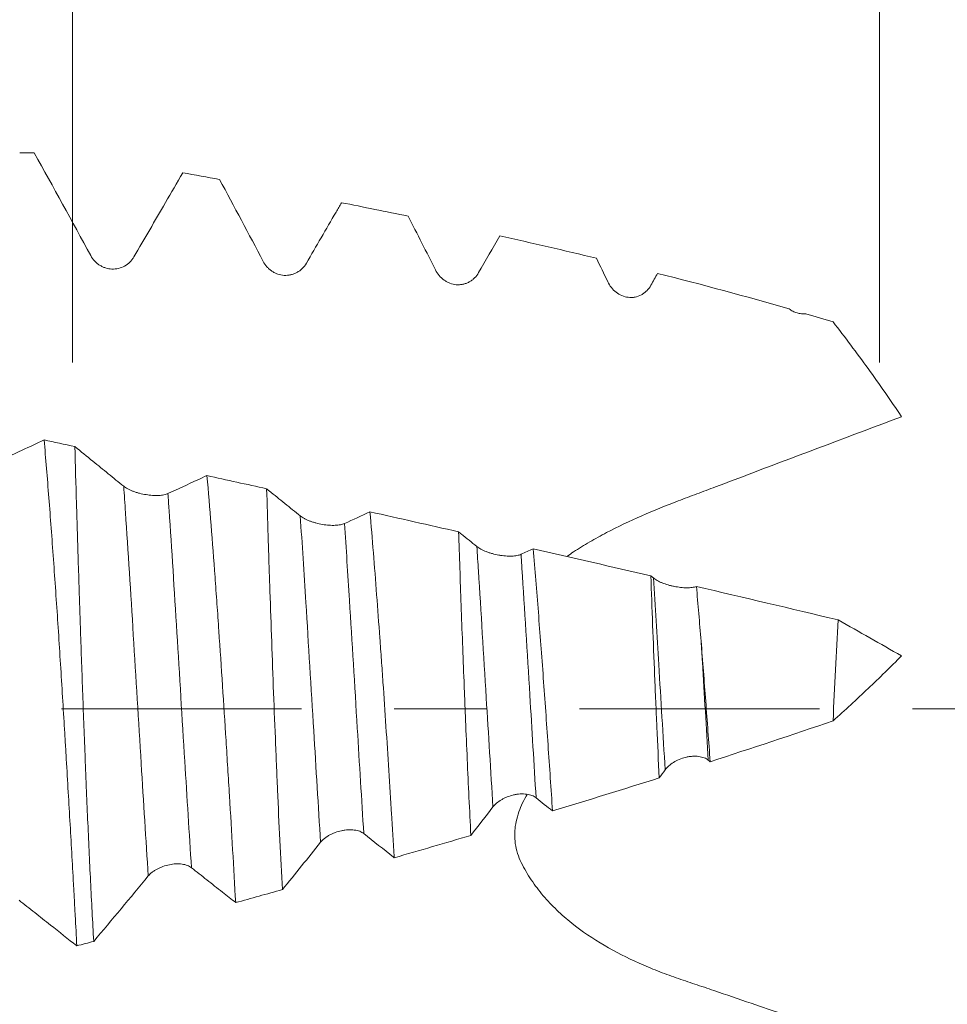
# Model space of a CAD drawing. Units: millimetres. Extents: x -42 to 68, y -67 to 35.
# Drawn here: x 45 to 49, y -1 to 3 of the extents above; entities that cross this region are included whole.
import ezdxf

# ---------------------------------------------------------------- set-up
doc = ezdxf.new("R2010")
doc.units = ezdxf.units.MM
doc.linetypes.add('CENTER', pattern=[47.5, 22, -8.5, 8.5, -8.5])
for name, color, linetype in [('1', 4, 'Continuous'), ('2', 7, 'Continuous'), ('SK2', 7, 'Continuous'), ('SK4', 2, 'CENTER')]:
    doc.layers.add(name, color=color, linetype=linetype)
doc.styles.add('iso_b_vert', font='simplex.shx')
doc.dimstyles.get("Standard").update_dxf_attribs({"dimtxt": 0.18, "dimasz": 0.18, "dimexe": 0.18, "dimexo": 0.0625, "dimgap": 0.09, "dimtad": 1, "dimzin": 0, "dimdsep": 52, "dimtxsty": 'Standard', "dimcen": 0.09, "dimadec": 0, "dimazin": 0, "dimtfac": 1, "dimtdec": 4, "dimtofl": 0, "dimtmove": 0, "dimatfit": 3, "dimfxl": 1, "dimtolj": 1, "dimtzin": 0, "dimarcsym": 0})

# ---------------------------------------------------------------- blocks, each defined once
blk = doc.blocks.new('_U0')
at = {"layer": 'SK2', "lineweight": 13}
for p, q in [((-21, -1.5875), (-21, -50.902724)), ((49, -1.5875), (49, -50.902724)), ((-21, -48.902724), (49, -48.902724))]:
    blk.add_line(p, q, dxfattribs=at)
at = {"layer": 'SK2', "lineweight": 18}
for points in [[(-21, -48.902724), (-17.500002, -48.44194), (-17.499998, -49.363508)], [(49, -48.902724), (45.500002, -49.363508), (45.499998, -48.44194)]]:
    blk.add_solid(points, dxfattribs=at)
at = {"layer": 'SK2', "lineweight": 18, "insert": (10.638544, -48.01761), "char_height": 3, "attachment_point": 7, "line_spacing_factor": 1.084337, "style": 'iso_b_vert'}
blk.add_mtext('\\W0.7346;70.0', dxfattribs=at)
blk = doc.blocks.new('_U1')
at = {"layer": '2', "lineweight": 13}
for p, q in [((19.25, -1.5875), (19.25, -34.902724)), ((49, -1.5875), (49, -34.902724)), ((49, -32.902724), (19.25, -32.902724))]:
    blk.add_line(p, q, dxfattribs=at)
at = {"layer": '2', "lineweight": 18}
for points in [[(19.25, -32.902724), (22.749998, -32.44194), (22.750002, -33.363508)], [(49, -32.902724), (45.500002, -33.363508), (45.499998, -32.44194)]]:
    blk.add_solid(points, dxfattribs=at)
at = {"layer": '2', "lineweight": 18, "insert": (30.763544, -32.01761), "char_height": 3, "attachment_point": 7, "line_spacing_factor": 1.084337, "style": 'iso_b_vert'}
blk.add_mtext('\\W0.7346;29.8', dxfattribs=at)
blk = doc.blocks.new('_U2')
at = {"layer": 'SK2', "lineweight": 13}
for p, q in [((49, -1.5875), (49, -26.902724)), ((36, -3.1875), (36, -26.902724)), ((49, -24.902724), (36, -24.902724))]:
    blk.add_line(p, q, dxfattribs=at)
at = {"layer": 'SK2', "lineweight": 18}
for points in [[(36, -24.902724), (39.499998, -24.44194), (39.500002, -25.363508)], [(49, -24.902724), (45.500002, -25.363508), (45.499998, -24.44194)]]:
    blk.add_solid(points, dxfattribs=at)
at = {"layer": 'SK2', "lineweight": 18, "insert": (39.513486, -24.01761), "char_height": 3, "attachment_point": 7, "line_spacing_factor": 1.084337, "style": 'iso_b_vert'}
blk.add_mtext('\\W0.6563;13.0', dxfattribs=at)
blk = doc.blocks.new('_U3')
at = {"layer": 'SK2', "lineweight": 13}
for p, q in [((45.3, 1.5875), (45.3, 7.608739)), ((49, 1.5875), (49, 7.608739)), ((56.5, 5.608739), (37.8, 5.608739))]:
    blk.add_line(p, q, dxfattribs=at)
at = {"layer": 'SK2', "lineweight": 18}
for points in [[(45.3, 5.608739), (41.800002, 5.147955), (41.799998, 6.069523)], [(49, 5.608739), (52.499998, 6.069523), (52.500002, 5.147955)]]:
    blk.add_solid(points, dxfattribs=at)
at = {"layer": 'SK2', "lineweight": 18, "attachment_point": 7, "line_spacing_factor": 1.084337, "style": 'iso_b_vert'}
for s, insert, char_height in [('\\W0.7346;3.70', (43.788544, 13.493853), 3), ("\\W0.7095;'B'", (43.815044, 6.391372), 3.5)]:
    blk.add_mtext(s, dxfattribs=dict(at, insert=insert, char_height=char_height))
blk = doc.blocks.new('_U4')
at = {"layer": '2', "lineweight": 13}
for p, q in [((65.5, 32.554369), (65.5, -10.054369)), ((50.5875, 2.554369), (67.5, 2.554369)), ((50.5875, -2.554369), (67.5, -2.554369))]:
    blk.add_line(p, q, dxfattribs=at)
at = {"layer": '2', "lineweight": 18}
for points in [[(65.5, 2.554369), (65.039216, 6.054368), (65.960784, 6.054371)], [(65.5, -2.554369), (65.960784, -6.054368), (65.039216, -6.054371)]]:
    blk.add_solid(points, dxfattribs=at)
at = {"layer": '2', "lineweight": 18, "attachment_point": 7, "rotation": 90, "line_spacing_factor": 1.084337, "style": 'iso_b_vert'}
for s, insert, char_height in [('\\W0.7506; 6HX', (65.060366, 22.654804), 3.5), ('\\W0.7203;M5', (64.908886, 14.877505), 3)]:
    blk.add_mtext(s, dxfattribs=dict(at, insert=insert, char_height=char_height))

msp = doc.modelspace()

# ---------------------------------------------------------------- linework, layer by layer
at = {"layer": '1', "lineweight": 18}
for points in [[(45.1252, 2.5485), (45.103, 2.5488), (45.0808, 2.5491), (45.0587, 2.5493)], [(45.1252, 2.5485), (45.2124, 2.392), (45.2989, 2.2351), (45.3845, 2.0777)], [(45.8061, 2.4574), (45.8623, 2.4474), (45.9184, 2.4372), (45.9745, 2.427)], [(45.9745, 2.427), (46.0419, 2.3022), (46.1087, 2.1772), (46.1746, 2.0515)], [(46.5335, 2.3205), (46.6353, 2.3003), (46.7371, 2.2797), (46.8387, 2.2586)], [(46.8387, 2.2586), (46.8811, 2.1766), (46.9231, 2.0944), (46.9645, 2.012)], [(47.1623, 1.9999), (47.1946, 2.056), (47.2269, 2.1121), (47.2592, 2.1682)], [(47.2592, 2.1682), (47.4071, 2.1353), (47.5548, 2.1013), (47.7021, 2.0659)], [(47.7021, 2.0659), (47.7196, 2.0299), (47.7369, 1.994), (47.7541, 1.9579)], [(47.9519, 1.9421), (47.9621, 1.9603), (47.9724, 1.9784), (47.9827, 1.9966)], [(47.9827, 1.9966), (48.1844, 1.9455), (48.3854, 1.8915), (48.5853, 1.8339)], [(48.6622, 1.8115), (48.7038, 1.7993), (48.7453, 1.787), (48.7867, 1.7744)], [(45.3114, 1.2024), (45.2645, 1.2126), (45.2176, 1.2229), (45.1707, 1.2331)], [(46.1906, 1.0091), (46.0994, 1.0293), (46.0082, 1.0495), (45.917, 1.0696)], [(46.6641, 0.9035), (46.6252, 0.8856), (46.5863, 0.8677), (46.5474, 0.8499)], [(47.0704, 0.8119), (46.935, 0.8425), (46.7996, 0.8731), (46.6641, 0.9035)], [(47.412, 0.7341), (47.3936, 0.7257), (47.3751, 0.7172), (47.3567, 0.7087)], [(47.9512, 0.61), (47.7716, 0.6516), (47.5919, 0.693), (47.412, 0.7341)], [(47.9632, 0.6003), (47.9592, 0.6035), (47.9552, 0.6067), (47.9512, 0.61)], [(48.8099, 0.4079), (48.5936, 0.4596), (48.3771, 0.5106), (48.1603, 0.5613)], [(48.8099, 0.4079), (48.8054, 0.3324), (48.7972, 0.1798), (48.79, 0.0242), (48.7867, -0.0544)], [(48.8099, 0.4079), (48.9072, 0.3532), (49.0041, 0.2984), (49.1002, 0.2434)], [(48.2233, -0.2417), (48.4119, -0.1808), (48.5998, -0.1185), (48.7867, -0.0544)], [(48.2149, -0.2348), (48.2177, -0.2371), (48.2205, -0.2394), (48.2233, -0.2417)], [(47.9899, -0.3162), (47.999, -0.3038), (48.0081, -0.2913), (48.0172, -0.2788)], [(47.5007, -0.4676), (47.6642, -0.418), (47.8273, -0.3676), (47.9899, -0.3162)], [(47.1266, -0.5796), (47.1607, -0.5361), (47.1944, -0.4926), (47.2277, -0.4491)], [(47.4256, -0.4073), (47.4506, -0.4274), (47.4756, -0.4475), (47.5007, -0.4676)], [(46.7755, -0.6821), (46.8927, -0.6483), (47.0097, -0.6141), (47.1266, -0.5796)], [(46.2626, -0.8281), (46.3217, -0.7558), (46.3802, -0.6835), (46.4379, -0.6111)], [(45.398, -1.0652), (45.4821, -0.9654), (45.5656, -0.8656), (45.6479, -0.7655)], [(46.0487, -0.8877), (46.12, -0.8679), (46.1913, -0.8481), (46.2626, -0.8281)], [(45.3205, -1.086), (45.3463, -1.0791), (45.3722, -1.0722), (45.398, -1.0652)]]:
    msp.add_open_spline(points, degree=3, dxfattribs=at)
for points, knots in [([(45.5824, 2.0723), (45.6065, 2.1137), (45.6306, 2.1551), (45.6786, 2.2378), (45.7027, 2.2792), (45.7532, 2.3662), (45.7797, 2.4118), (45.8061, 2.4574)], [0, 0, 0, 0, 0.32241, 0.32241, 0.64482, 0.64482, 1, 1, 1, 1]), ([(46.3725, 2.0429), (46.4178, 2.121), (46.4631, 2.1991), (46.5168, 2.2916), (46.5251, 2.3061), (46.5335, 2.3205)], [0, 0, 0, 0, 0.843968, 0.843968, 1, 1, 1, 1]), ([(45.3845, 2.0777), (45.3893, 2.0687), (45.3952, 2.0606), (45.4054, 2.0496), (45.4091, 2.0461), (45.4168, 2.0397), (45.4248, 2.0338), (45.4335, 2.029), (45.4426, 2.0248), (45.4473, 2.023), (45.4615, 2.0185), (45.4713, 2.0167), (45.4914, 2.0159), (45.5016, 2.0169), (45.5211, 2.0215), (45.5305, 2.0251), (45.5483, 2.035), (45.5566, 2.0412), (45.5674, 2.0518), (45.5707, 2.0556), (45.577, 2.0636), (45.5799, 2.0679), (45.5824, 2.0723)], [0, 0, 0, 0, 0.125, 0.125, 0.1875, 0.1875, 0.25, 0.3125, 0.3125, 0.375, 0.375, 0.5, 0.5, 0.625, 0.625, 0.75, 0.75, 0.875, 0.875, 0.9375, 0.9375, 1, 1, 1, 1]), ([(46.1746, 2.0515), (46.1794, 2.0425), (46.1851, 2.0342), (46.1951, 2.0229), (46.1987, 2.0193), (46.2064, 2.0126), (46.2143, 2.0065), (46.2229, 2.0015), (46.2319, 1.997), (46.2366, 1.995), (46.2509, 1.9901), (46.2607, 1.9881), (46.2758, 1.9871), (46.2809, 1.9872), (46.2909, 1.988), (46.2959, 1.9887), (46.3057, 1.9909), (46.3106, 1.9923), (46.3202, 1.9959), (46.3294, 2.0001), (46.3379, 2.0056), (46.3462, 2.0117), (46.3501, 2.0151), (46.361, 2.0258), (46.3673, 2.034), (46.3725, 2.0429)], [0, 0, 0, 0, 0.125, 0.125, 0.1875, 0.1875, 0.25, 0.3125, 0.3125, 0.375, 0.375, 0.5, 0.5, 0.5625, 0.5625, 0.625, 0.625, 0.6875, 0.6875, 0.75, 0.8125, 0.8125, 0.875, 0.875, 1, 1, 1, 1]), ([(46.9645, 2.012), (46.9691, 2.0027), (46.9747, 1.9942), (46.9878, 1.9787), (46.9954, 1.9717), (47.0077, 1.9628), (47.012, 1.9601), (47.0209, 1.9553), (47.0255, 1.9532), (47.0398, 1.9478), (47.0496, 1.9455), (47.0648, 1.9442), (47.0699, 1.9441), (47.0801, 1.9447), (47.0851, 1.9454), (47.095, 1.9475), (47.1, 1.9489), (47.1096, 1.9524), (47.1189, 1.9566), (47.1276, 1.9621), (47.1359, 1.9683), (47.1398, 1.9717), (47.1508, 1.9826), (47.1571, 1.9909), (47.1623, 1.9999)], [0, 0, 0, 0, 0.125, 0.125, 0.25, 0.25, 0.3125, 0.3125, 0.375, 0.375, 0.5, 0.5, 0.5625, 0.5625, 0.625, 0.625, 0.6875, 0.6875, 0.75, 0.8125, 0.8125, 0.875, 0.875, 1, 1, 1, 1]), ([(47.7541, 1.9579), (47.7586, 1.9485), (47.764, 1.9397), (47.7768, 1.9236), (47.7842, 1.9162), (47.8003, 1.9037), (47.8091, 1.8984), (47.8282, 1.8904), (47.838, 1.8878), (47.8533, 1.8861), (47.8585, 1.8859), (47.8688, 1.8862), (47.8739, 1.8868), (47.889, 1.8897), (47.8989, 1.8933), (47.9126, 1.9007), (47.9169, 1.9035), (47.9253, 1.9098), (47.9293, 1.9133), (47.9403, 1.9244), (47.9466, 1.9329), (47.9519, 1.9421)], [0, 0, 0, 0, 0.125, 0.125, 0.25, 0.25, 0.375, 0.375, 0.5, 0.5, 0.5625, 0.5625, 0.625, 0.625, 0.75, 0.75, 0.8125, 0.8125, 0.875, 0.875, 1, 1, 1, 1]), ([(48.5853, 1.8339), (48.5907, 1.8298), (48.5964, 1.8261), (48.6086, 1.8198), (48.615, 1.8171), (48.6281, 1.8132), (48.6348, 1.8118), (48.6485, 1.8106), (48.6554, 1.8107), (48.6622, 1.8115)], [0, 0, 0, 0, 0.25, 0.25, 0.5, 0.5, 0.75, 0.75, 1, 1, 1, 1]), ([(49.1002, 1.3396), (49.0508, 1.4142), (48.9997, 1.4876), (48.895, 1.6323), (48.8413, 1.7037), (48.7867, 1.7744)], [0, 0, 0, 0, 0.5, 0.5, 1, 1, 1, 1]), ([(47.5688, 0.7006), (47.5781, 0.707), (47.5875, 0.7134), (47.6091, 0.7275), (47.6212, 0.7352), (47.646, 0.7505), (47.6586, 0.758), (47.6967, 0.7802), (47.7225, 0.7944), (47.801, 0.8356), (47.8548, 0.8612), (47.9645, 0.9094), (48.0205, 0.932), (48.1057, 0.9643), (48.1341, 0.975), (48.1909, 0.9965), (48.2761, 1.0287), (48.3614, 1.0608), (48.6455, 1.1681), (48.8728, 1.2538), (49.1002, 1.3396)], [0, 0, 0, 0, 0.021766, 0.021766, 0.048939, 0.048939, 0.076112, 0.076112, 0.130458, 0.130458, 0.239151, 0.239151, 0.347844, 0.347844, 0.40219, 0.40219, 0.456536, 0.565229, 0.565229, 1, 1, 1, 1]), ([(45.1707, 1.2331), (45.1371, 1.2174), (45.1036, 1.2017), (45.023, 1.164), (44.9759, 1.142), (44.9288, 1.1199)], [0, 0, 0, 0, 0.415226, 0.415226, 1, 1, 1, 1]), ([(45.1707, 1.2331), (45.178, 1.1475), (45.1853, 1.0592), (45.1959, 0.9223), (45.1994, 0.8759), (45.2065, 0.7817), (45.21, 0.7339), (45.2204, 0.5883), (45.2271, 0.4903), (45.2402, 0.2927), (45.2466, 0.193), (45.2559, 0.0421), (45.259, -0.0084), (45.2636, -0.0845), (45.2651, -0.11), (45.2681, -0.1608), (45.2696, -0.1861), (45.2771, -0.3124), (45.283, -0.4122), (45.2943, -0.6094), (45.2998, -0.7067), (45.3065, -0.8269), (45.3078, -0.8508), (45.3104, -0.8986), (45.3117, -0.9224), (45.3155, -0.9934), (45.318, -1.04), (45.3205, -1.086)], [0, 0, 0, 0, 0.125, 0.125, 0.1875, 0.1875, 0.25, 0.25, 0.375, 0.375, 0.5, 0.5, 0.5625, 0.5625, 0.59375, 0.59375, 0.625, 0.625, 0.75, 0.75, 0.875, 0.875, 0.90625, 0.90625, 0.9375, 0.9375, 1, 1, 1, 1]), ([(45.5354, 1.0207), (45.5118, 1.0398), (45.4883, 1.0589), (45.4412, 1.0971), (45.4177, 1.1162), (45.3666, 1.1577), (45.339, 1.18), (45.3114, 1.2024)], [0, 0, 0, 0, 0.31531, 0.31531, 0.630621, 0.630621, 1, 1, 1, 1]), ([(45.398, -1.0652), (45.3929, -0.9752), (45.388, -0.8834), (45.3788, -0.6965), (45.3744, -0.6014), (45.3681, -0.4562), (45.3661, -0.4074), (45.363, -0.3336), (45.362, -0.3089), (45.36, -0.2594), (45.359, -0.2347), (45.3542, -0.1113), (45.3505, -0.013), (45.3434, 0.183), (45.3401, 0.2806), (45.336, 0.4022), (45.3351, 0.4265), (45.3335, 0.475), (45.3327, 0.4993), (45.3304, 0.5716), (45.3288, 0.6192), (45.3244, 0.7602), (45.3216, 0.8519), (45.3163, 1.0307), (45.3138, 1.1178), (45.3114, 1.2024)], [0, 0, 0, 0, 0.125, 0.125, 0.25, 0.25, 0.3125, 0.3125, 0.34375, 0.34375, 0.375, 0.375, 0.5, 0.5, 0.625, 0.625, 0.65625, 0.65625, 0.6875, 0.6875, 0.75, 0.75, 0.875, 0.875, 1, 1, 1, 1]), ([(45.917, 1.0696), (45.9028, 1.0631), (45.8887, 1.0565), (45.8291, 1.029), (45.7836, 1.008), (45.7381, 0.987)], [0, 0, 0, 0, 0.237371, 0.237371, 1, 1, 1, 1]), ([(45.917, 1.0696), (45.9234, 0.9955), (45.9297, 0.9197), (45.942, 0.7647), (45.948, 0.6855), (45.9569, 0.5643), (45.9598, 0.5235), (45.9657, 0.441), (45.9686, 0.3992), (45.9772, 0.274), (45.9828, 0.1904), (45.9938, 0.0229), (45.9992, -0.0611), (46.0071, -0.1872), (46.011, -0.2503), (46.0149, -0.3136), (46.0175, -0.3557), (46.0187, -0.3768), (46.0251, -0.4818), (46.0349, -0.6475), (46.0442, -0.8085), (46.0487, -0.8877)], [0, 0, 0, 0, 0.125, 0.125, 0.25, 0.25, 0.3125, 0.3125, 0.375, 0.375, 0.5, 0.5, 0.625, 0.625, 0.6875, 0.71875, 0.71875, 0.75, 0.75, 0.875, 1, 1, 1, 1]), ([(45.7381, 0.987), (45.7329, 0.9846), (45.7267, 0.9827), (45.7159, 0.9805), (45.7121, 0.9799), (45.704, 0.979), (45.6956, 0.9783), (45.6866, 0.9782), (45.6772, 0.9783), (45.6724, 0.9785), (45.6578, 0.9794), (45.6478, 0.9806), (45.6274, 0.9839), (45.6173, 0.986), (45.6025, 0.9898), (45.5976, 0.9912), (45.588, 0.9942), (45.5788, 0.9974), (45.5702, 1.0009), (45.5619, 1.0046), (45.5579, 1.0065), (45.5469, 1.0124), (45.5406, 1.0164), (45.5354, 1.0207)], [0, 0, 0, 0, 0.125, 0.125, 0.1875, 0.1875, 0.25, 0.3125, 0.3125, 0.375, 0.375, 0.5, 0.5, 0.625, 0.625, 0.6875, 0.6875, 0.75, 0.8125, 0.8125, 0.875, 0.875, 1, 1, 1, 1]), ([(46.3447, 0.8846), (46.321, 0.9037), (46.2974, 0.9228), (46.2501, 0.961), (46.2264, 0.9801), (46.1987, 1.0025), (46.1947, 1.0058), (46.1906, 1.0091)], [0, 0, 0, 0, 0.460356, 0.460356, 0.920711, 0.920711, 1, 1, 1, 1]), ([(46.2626, -0.8281), (46.2586, -0.7535), (46.2547, -0.6781), (46.2473, -0.5255), (46.2438, -0.4484), (46.2386, -0.3315), (46.237, -0.2923), (46.2337, -0.2135), (46.232, -0.1738), (46.2272, -0.0544), (46.221, 0.1036), (46.2153, 0.2596), (46.2099, 0.4145), (46.2072, 0.4915), (46.2034, 0.6061), (46.2021, 0.6442), (46.1996, 0.7193), (46.1984, 0.7565), (46.1949, 0.8669), (46.1927, 0.9388), (46.1906, 1.0091)], [0, 0, 0, 0, 0.125, 0.125, 0.25, 0.25, 0.3125, 0.3125, 0.375, 0.375, 0.5, 0.625, 0.625, 0.75, 0.75, 0.8125, 0.8125, 0.875, 0.875, 1, 1, 1, 1]), ([(46.6641, 0.9035), (46.6747, 0.7805), (46.6848, 0.6537), (46.6997, 0.4583), (46.7045, 0.3922), (46.7118, 0.2918), (46.7142, 0.258), (46.719, 0.1902), (46.7213, 0.1563), (46.733, -0.0128), (46.7419, -0.1477), (46.7549, -0.3493), (46.7591, -0.4163), (46.7654, -0.5167), (46.7675, -0.5501), (46.7715, -0.6164), (46.7735, -0.6494), (46.7755, -0.6821)], [0, 0, 0, 0, 0.25, 0.25, 0.375, 0.375, 0.4375, 0.4375, 0.5, 0.5, 0.75, 0.75, 0.875, 0.875, 0.9375, 0.9375, 1, 1, 1, 1]), ([(46.5474, 0.8499), (46.5422, 0.8475), (46.5359, 0.8456), (46.5251, 0.8435), (46.5211, 0.8429), (46.513, 0.8421), (46.5046, 0.8415), (46.4955, 0.8414), (46.4861, 0.8416), (46.4812, 0.8418), (46.4666, 0.8429), (46.4565, 0.8441), (46.4361, 0.8476), (46.4261, 0.8498), (46.4114, 0.8537), (46.4065, 0.8551), (46.397, 0.8581), (46.3878, 0.8613), (46.3793, 0.8649), (46.3711, 0.8686), (46.3671, 0.8705), (46.3562, 0.8763), (46.3499, 0.8804), (46.3447, 0.8846)], [0, 0, 0, 0, 0.125, 0.125, 0.1875, 0.1875, 0.25, 0.3125, 0.3125, 0.375, 0.375, 0.5, 0.5, 0.625, 0.625, 0.6875, 0.6875, 0.75, 0.8125, 0.8125, 0.875, 0.875, 1, 1, 1, 1]), ([(47.1539, 0.7444), (47.1302, 0.7635), (47.1066, 0.7827), (47.0787, 0.8051), (47.0746, 0.8085), (47.0704, 0.8119)], [0, 0, 0, 0, 0.85007, 0.85007, 1, 1, 1, 1]), ([(47.1266, -0.5796), (47.1207, -0.4644), (47.1151, -0.3479), (47.1073, -0.1714), (47.1048, -0.1123), (47.1011, -0.0231), (47.0999, 0.0067), (47.0975, 0.0665), (47.0963, 0.0962), (47.0904, 0.2443), (47.0861, 0.3608), (47.08, 0.5324), (47.078, 0.5891), (47.0741, 0.7014), (47.0722, 0.7572), (47.0704, 0.8119)], [0, 0, 0, 0, 0.25, 0.25, 0.375, 0.375, 0.4375, 0.4375, 0.5, 0.5, 0.75, 0.75, 0.875, 0.875, 1, 1, 1, 1]), ([(47.3567, 0.7087), (47.3514, 0.7063), (47.3452, 0.7045), (47.3342, 0.7024), (47.3303, 0.7019), (47.3221, 0.701), (47.3178, 0.7007), (47.3046, 0.7003), (47.295, 0.7006), (47.2803, 0.7018), (47.2753, 0.7023), (47.2653, 0.7036), (47.2602, 0.7044), (47.2449, 0.7071), (47.235, 0.7093), (47.2202, 0.7133), (47.2154, 0.7148), (47.206, 0.7178), (47.2015, 0.7195), (47.1883, 0.7245), (47.18, 0.7283), (47.1655, 0.7361), (47.1592, 0.7402), (47.1539, 0.7444)], [0, 0, 0, 0, 0.125, 0.125, 0.1875, 0.1875, 0.25, 0.25, 0.375, 0.375, 0.4375, 0.4375, 0.5, 0.5, 0.625, 0.625, 0.6875, 0.6875, 0.75, 0.75, 0.875, 0.875, 1, 1, 1, 1]), ([(47.412, 0.7341), (47.4202, 0.6388), (47.4282, 0.5418), (47.4437, 0.3446), (47.4512, 0.2444), (47.4623, 0.0917), (47.466, 0.0402), (47.4733, -0.0622), (47.4768, -0.1133), (47.4873, -0.2659), (47.4941, -0.3671), (47.5007, -0.4676)], [0, 0, 0, 0, 0.25, 0.25, 0.5, 0.5, 0.625, 0.625, 0.75, 0.75, 1, 1, 1, 1]), ([(47.9899, -0.3162), (47.9861, -0.2385), (47.9824, -0.1607), (47.9772, -0.0435), (47.9747, 0.0152), (47.9722, 0.0739), (47.9706, 0.1132), (47.9697, 0.1328), (47.9657, 0.2307), (47.9626, 0.308), (47.9567, 0.4606), (47.9539, 0.5358), (47.9512, 0.61)], [0, 0, 0, 0, 0.25, 0.25, 0.375, 0.4375, 0.4375, 0.5, 0.5, 0.75, 0.75, 1, 1, 1, 1]), ([(48.1603, 0.5613), (48.1546, 0.5593), (48.148, 0.5578), (48.1328, 0.5558), (48.1245, 0.5554), (48.1112, 0.5554), (48.1066, 0.5556), (48.0973, 0.5561), (48.0926, 0.5565), (48.0783, 0.5581), (48.0684, 0.5596), (48.0539, 0.5625), (48.0492, 0.5636), (48.0396, 0.5659), (48.0349, 0.5672), (48.0209, 0.5713), (48.0122, 0.5744), (47.9997, 0.5794), (47.9957, 0.5812), (47.988, 0.5848), (47.9844, 0.5866), (47.9742, 0.5922), (47.9682, 0.5962), (47.9632, 0.6003)], [0, 0, 0, 0, 0.125, 0.125, 0.25, 0.25, 0.3125, 0.3125, 0.375, 0.375, 0.5, 0.5, 0.5625, 0.5625, 0.625, 0.625, 0.75, 0.75, 0.8125, 0.8125, 0.875, 0.875, 1, 1, 1, 1]), ([(48.1603, 0.5613), (48.1641, 0.5203), (48.1677, 0.4789), (48.1748, 0.3953), (48.1783, 0.3532), (48.1817, 0.3108)], [0, 0, 0, 0, 0.5, 0.5, 1, 1, 1, 1]), ([(48.1817, 0.3108), (48.189, 0.219), (48.1961, 0.1271), (48.21, -0.0571), (48.2167, -0.1493), (48.2233, -0.2417)], [0, 0, 0, 0, 0.5, 0.5, 1, 1, 1, 1]), ([(49.1002, 0.2434), (49.0508, 0.1931), (48.9997, 0.1431), (48.895, 0.0439), (48.8413, -0.0054), (48.7867, -0.0544)], [0, 0, 0, 0, 0.5, 0.5, 1, 1, 1, 1]), ([(48.0172, -0.2788), (48.0217, -0.2728), (48.027, -0.2669), (48.0397, -0.2555), (48.047, -0.25), (48.063, -0.2401), (48.0718, -0.2355), (48.0908, -0.2276), (48.1007, -0.2243), (48.116, -0.2206), (48.1212, -0.2195), (48.1316, -0.2179), (48.1367, -0.2173), (48.1519, -0.2163), (48.1619, -0.2165), (48.1756, -0.2183), (48.18, -0.2192), (48.1884, -0.2213), (48.1923, -0.2225), (48.2034, -0.2269), (48.2097, -0.2305), (48.2149, -0.2348)], [0, 0, 0, 0, 0.125, 0.125, 0.25, 0.25, 0.375, 0.375, 0.5, 0.5, 0.5625, 0.5625, 0.625, 0.625, 0.75, 0.75, 0.8125, 0.8125, 0.875, 0.875, 1, 1, 1, 1]), ([(47.2277, -0.4491), (47.2323, -0.4431), (47.2379, -0.4373), (47.2509, -0.4263), (47.2584, -0.4209), (47.2706, -0.4138), (47.2749, -0.4115), (47.2837, -0.4072), (47.2884, -0.4052), (47.3026, -0.3995), (47.3124, -0.3965), (47.3276, -0.3931), (47.3328, -0.3921), (47.343, -0.3906), (47.348, -0.3901), (47.363, -0.3892), (47.3729, -0.3895), (47.3864, -0.3912), (47.3907, -0.392), (47.399, -0.3941), (47.403, -0.3953), (47.414, -0.3995), (47.4203, -0.4031), (47.4256, -0.4073)], [0, 0, 0, 0, 0.125, 0.125, 0.25, 0.25, 0.3125, 0.3125, 0.375, 0.375, 0.5, 0.5, 0.5625, 0.5625, 0.625, 0.625, 0.75, 0.75, 0.8125, 0.8125, 0.875, 0.875, 1, 1, 1, 1]), ([(47.3853, -0.3901), (47.3834, -0.3933), (47.3815, -0.3965), (47.3722, -0.413), (47.3653, -0.4266), (47.3467, -0.4684), (47.3372, -0.4971), (47.3307, -0.5344), (47.3296, -0.542), (47.3281, -0.5571), (47.3268, -0.5798), (47.3281, -0.6024), (47.3326, -0.6325), (47.3361, -0.6475), (47.3454, -0.6765), (47.3513, -0.6906), (47.3644, -0.7181), (47.3716, -0.7315), (47.387, -0.758), (47.3951, -0.771), (47.4204, -0.8089), (47.4387, -0.833), (47.4777, -0.8789), (47.4985, -0.9008), (47.5422, -0.9426), (47.5653, -0.9627), (47.6362, -1.0194), (47.686, -1.0529), (47.7896, -1.1136), (47.8433, -1.1408), (47.9262, -1.1779), (47.9542, -1.1896), (48.0106, -1.2117), (48.0391, -1.2221), (48.082, -1.237), (48.0963, -1.2418), (48.125, -1.2516), (48.168, -1.2662), (48.2684, -1.3003), (48.3544, -1.3296), (48.6412, -1.4271), (48.8707, -1.5051), (49.1002, -1.583)], [0, 0, 0, 0, 0.004761, 0.004761, 0.024276, 0.024276, 0.063305, 0.063305, 0.073062, 0.073062, 0.082819, 0.102334, 0.102334, 0.121848, 0.121848, 0.141363, 0.141363, 0.160877, 0.160877, 0.180392, 0.180392, 0.219421, 0.219421, 0.25845, 0.25845, 0.297479, 0.297479, 0.375537, 0.375537, 0.453595, 0.453595, 0.492623, 0.492623, 0.531652, 0.531652, 0.551167, 0.551167, 0.570681, 0.60971, 0.687768, 0.687768, 1, 1, 1, 1]), ([(46.4379, -0.6111), (46.4426, -0.6052), (46.4483, -0.5995), (46.4583, -0.5914), (46.4619, -0.5887), (46.4695, -0.5836), (46.4774, -0.5788), (46.486, -0.5744), (46.495, -0.5703), (46.4996, -0.5683), (46.5139, -0.563), (46.5237, -0.5601), (46.5388, -0.5569), (46.5439, -0.556), (46.554, -0.5547), (46.559, -0.5542), (46.5688, -0.5537), (46.5738, -0.5537), (46.5833, -0.554), (46.5926, -0.5548), (46.6012, -0.5563), (46.6094, -0.5583), (46.6133, -0.5595), (46.6243, -0.5637), (46.6306, -0.5672), (46.6358, -0.5713)], [0, 0, 0, 0, 0.125, 0.125, 0.1875, 0.1875, 0.25, 0.3125, 0.3125, 0.375, 0.375, 0.5, 0.5, 0.5625, 0.5625, 0.625, 0.625, 0.6875, 0.6875, 0.75, 0.8125, 0.8125, 0.875, 0.875, 1, 1, 1, 1]), ([(46.6358, -0.5713), (46.6812, -0.6073), (46.7266, -0.6433), (46.7731, -0.6802), (46.7743, -0.6812), (46.7755, -0.6821)], [0, 0, 0, 0, 0.974413, 0.974413, 1, 1, 1, 1]), ([(45.6479, -0.7655), (45.6527, -0.7596), (45.6585, -0.7541), (45.6687, -0.7461), (45.6724, -0.7435), (45.68, -0.7385), (45.6881, -0.7338), (45.6968, -0.7295), (45.7058, -0.7255), (45.7105, -0.7237), (45.7248, -0.7186), (45.7346, -0.7159), (45.7547, -0.7119), (45.7647, -0.7106), (45.7794, -0.71), (45.7843, -0.71), (45.7937, -0.7103), (45.8029, -0.7111), (45.8114, -0.7127), (45.8196, -0.7147), (45.8235, -0.7159), (45.8343, -0.72), (45.8406, -0.7234), (45.8458, -0.7275)], [0, 0, 0, 0, 0.125, 0.125, 0.1875, 0.1875, 0.25, 0.3125, 0.3125, 0.375, 0.375, 0.5, 0.5, 0.625, 0.625, 0.6875, 0.6875, 0.75, 0.8125, 0.8125, 0.875, 0.875, 1, 1, 1, 1]), ([(45.8458, -0.7275), (45.8695, -0.7462), (45.8931, -0.7649), (45.9404, -0.8022), (45.9641, -0.8209), (46.008, -0.8556), (46.0284, -0.8717), (46.0487, -0.8877)], [0, 0, 0, 0, 0.349669, 0.349669, 0.699339, 0.699339, 1, 1, 1, 1]), ([(45.0556, -0.8764), (45.0797, -0.8954), (45.1037, -0.9144), (45.1517, -0.9524), (45.1757, -0.9714), (45.24, -1.0223), (45.2802, -1.0542), (45.3205, -1.086)], [0, 0, 0, 0, 0.271968, 0.271968, 0.543936, 0.543936, 1, 1, 1, 1])]:
    msp.add_open_spline(points, degree=3, knots=knots, dxfattribs=at)
at = {"layer": '1', "lineweight": 13}
for points, knots in [([(45.6479, -0.7655), (45.6371, -0.6002), (45.6143, -0.234), (45.5795, 0.343), (45.5528, 0.7663), (45.5381, 0.9814), (45.5354, 1.0207)], [0, 0, 0, 0, 0.287968, 0.60748, 0.926991, 1, 1, 1, 1]), ([(45.8458, -0.7275), (45.8356, -0.5702), (45.8134, -0.2129), (45.7793, 0.3543), (45.7536, 0.7609), (45.7399, 0.9619), (45.7381, 0.987)], [0, 0, 0, 0, 0.284156, 0.617964, 0.951772, 1, 1, 1, 1]), ([(46.4379, -0.6111), (46.4274, -0.4451), (46.4048, -0.0773), (46.3738, 0.4369), (46.3532, 0.7572), (46.3447, 0.8846)], [0, 0, 0, 0, 0.339481, 0.725042, 1, 1, 1, 1]), ([(46.6358, -0.5713), (46.6259, -0.4141), (46.604, -0.0558), (46.5745, 0.4313), (46.555, 0.7364), (46.5474, 0.8499)], [0, 0, 0, 0, 0.337185, 0.743831, 1, 1, 1, 1]), ([(47.2277, -0.4491), (47.2175, -0.2849), (47.1953, 0.0812), (47.1707, 0.4842), (47.1563, 0.7076), (47.1539, 0.7444)], [0, 0, 0, 0, 0.415493, 0.902531, 1, 1, 1, 1]), ([(47.4256, -0.4073), (47.416, -0.2526), (47.3944, 0.1031), (47.3714, 0.4789), (47.3581, 0.6871), (47.3567, 0.7087)], [0, 0, 0, 0, 0.417444, 0.939216, 1, 1, 1, 1]), ([(48.0172, -0.2788), (48.0074, -0.1193), (47.9894, 0.1789), (47.9714, 0.4708), (47.9632, 0.6003)], [0, 0, 0, 0, 0.543677, 1, 1, 1, 1]), ([(48.2149, -0.2348), (48.2058, -0.0858), (48.1947, 0.0977), (48.1836, 0.2787), (48.1817, 0.3108)], [0, 0, 0, 0, 0.822257, 1, 1, 1, 1])]:
    msp.add_open_spline(points, degree=3, knots=knots, dxfattribs=at)
at = {"layer": 'SK4', "lineweight": 18, "ltscale": 0.05}
msp.add_line((-26, 0), (54, 0), dxfattribs=at)

# ---------------------------------------------------------------- dimensions: what is measured, and where the dimension line sits
at = {"layer": '2', "lineweight": 18}
dim = msp.add_linear_dim(base=(65.5, 2.5544), p1=(49, -2.5544), p2=(49, 2.5544), angle=90, dimstyle='Standard', override={"dimtxt": 3, "dimasz": 3.5, "dimexe": 2, "dimexo": 1.5875, "dimgap": 1.5, "dimtad": 1, "dimtih": 0, "dimtoh": 0, "dimdec": 2, "dimlfac": 1, "dimzin": 8, "dimdsep": 46, "dimlunit": 2, "dimpost": '', "dimtxsty": 'iso_b_vert', "dimsah": 1, "dimse1": 0, "dimse2": 0, "dimsd1": 0, "dimsd2": 0, "dimclrd": 2, "dimclre": 2, "dimclrt": 2, "dimtol": 0, "dimtm": -0.1, "dimtfac": 1.166667, "dimtdec": 3, "dimtofl": 1, "dimtmove": 0, "dimtzin": 8, "dimlwd": 13, "dimlwe": 13}, dxfattribs=at)
dim.commit()
dim.dimension.update_dxf_attribs({"geometry": '_U4', "text_midpoint": (65.5, 23.6484)})
dim = msp.add_linear_dim(base=(19.25, -32.9027), p1=(49, 0), p2=(19.25, 0), dimstyle='Standard', override={"dimtxt": 3, "dimasz": 3.5, "dimexe": 2, "dimexo": 1.5875, "dimgap": 1.5, "dimtad": 1, "dimtih": 1, "dimtoh": 0, "dimdec": 2, "dimlfac": 1, "dimzin": 8, "dimdsep": 46, "dimlunit": 2, "dimpost": '', "dimtxsty": 'iso_b_vert', "dimsah": 1, "dimse1": 0, "dimse2": 0, "dimsd1": 0, "dimsd2": 0, "dimclrd": 2, "dimclre": 2, "dimclrt": 2, "dimtol": 0, "dimtm": -0.1, "dimtfac": 1.166667, "dimtdec": 3, "dimtofl": 1, "dimtmove": 0, "dimtzin": 8, "dimlwd": 13, "dimlwe": 13}, dxfattribs=at)
dim.commit()
dim.dimension.update_dxf_attribs({"geometry": '_U1', "text_midpoint": (34.125, -32.9027)})
at = {"layer": 'SK2', "lineweight": 18}
for base, p1, p2, picture, middle in [((45.3, 5.6087), (49, 0), (45.3, 0), '_U3', (47.15, 5.6087)), ((49, -48.9027), (-21, 0), (49, 0), '_U0', (14, -48.9027)), ((36, -24.9027), (49, 0), (36, -1.6), '_U2', (42.5, -24.9027))]:
    dim = msp.add_linear_dim(base=base, p1=p1, p2=p2, dimstyle='Standard', override={"dimtxt": 3, "dimasz": 3.5, "dimexe": 2, "dimexo": 1.5875, "dimgap": 1.5, "dimtad": 1, "dimtih": 1, "dimtoh": 0, "dimdec": 2, "dimlfac": 1, "dimzin": 8, "dimdsep": 46, "dimlunit": 2, "dimpost": '', "dimtxsty": 'iso_b_vert', "dimsah": 1, "dimse1": 0, "dimse2": 0, "dimsd1": 0, "dimsd2": 0, "dimclrd": 2, "dimclre": 2, "dimclrt": 2, "dimtol": 0, "dimtm": -0.1, "dimtfac": 1.166667, "dimtdec": 3, "dimtofl": 1, "dimtmove": 0, "dimtzin": 8, "dimlwd": 13, "dimlwe": 13}, dxfattribs=at)
    dim.commit()
    dim.dimension.update_dxf_attribs({"geometry": picture, "text_midpoint": middle})

doc.saveas('drawing.dxf')
